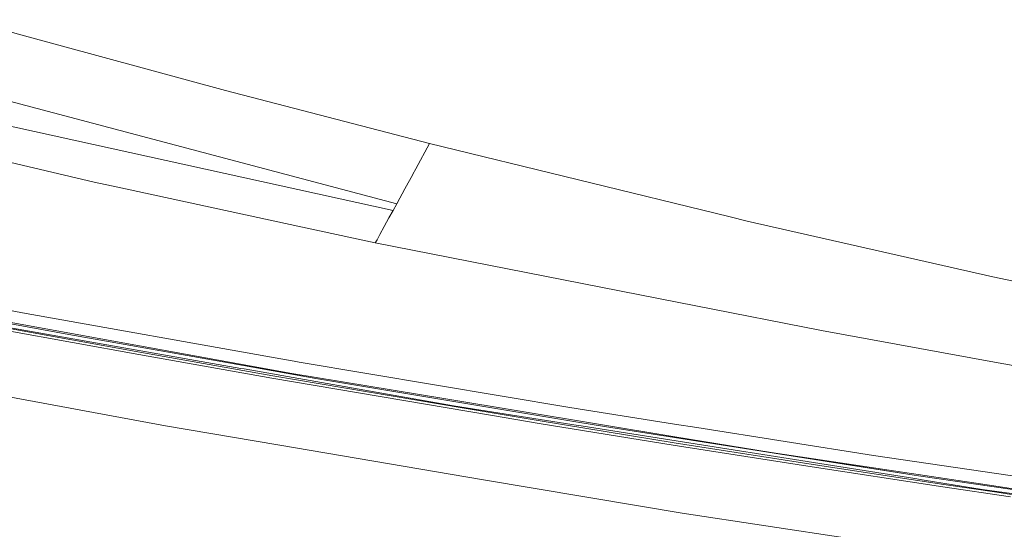
# Model space of a CAD drawing. Units: millimetres. Extents: x 663 to 8435, y -1525 to 1647.
# Drawn here: x 1205 to 1629, y -713 to -494 of the extents above; entities that cross this region are included whole.
import ezdxf

# ---------------------------------------------------------------- set-up
doc = ezdxf.new("R2010")
doc.units = ezdxf.units.MM
doc.layers.add('1', color=7, linetype='Continuous', true_color=0xffffff)

msp = doc.modelspace()

# ---------------------------------------------------------------- linework, layer by layer
at = {"layer": '1', "color": 18, "linetype": 'Continuous', "lineweight": 13}
for p, q in [((1205.900997, -500.625849), (1182.340711, -494.188875)), ((1205.900997, -500.625849), (1294.014066, -524.69939)), ((1294.014066, -524.69939), (1381.937355, -547.42825)), ((1367.749542, -573.374569), (1195.182413, -527.620077)), ((1366.189808, -576.22683), (1189.218372, -537.243962)), ((1237.546295, -564.048409), (1181.555122, -550.886452)), ((1381.937355, -547.42825), (1375.979513, -558.325231)), ((1381.937355, -547.42825), (1445.464224, -562.932968)), ((1375.979513, -558.325231), (1374.738306, -560.595155)), ((1374.662727, -560.733736), (1371.320099, -566.845357)), ((1374.662727, -560.733736), (1374.738306, -560.595155)), ((1511.382908, -579.021394), (1445.464224, -562.932968)), ((1247.773021, -566.258848), (1237.546295, -564.048409)), ((1247.773021, -566.258848), (1325.192302, -582.992375)), ((1371.320099, -566.845357), (1370.12586, -569.029033)), ((1369.113058, -570.880949), (1367.749542, -573.374569)), ((1370.12586, -569.029033), (1369.113058, -570.880949)), ((1364.436477, -579.43356), (1366.189808, -576.22683)), ((1367.749542, -573.374569), (1366.189808, -576.22683)), ((1362.425178, -583.11218), (1364.436477, -579.43356)), ((1518.58291, -580.778658), (1511.382908, -579.021394)), ((1325.192302, -582.992375), (1358.548015, -590.201974)), ((1360.552877, -586.535692), (1362.425178, -583.11218)), ((1518.58291, -580.778658), (1624.341816, -604.777038)), ((1358.548015, -590.201974), (1359.316677, -588.796079)), ((1360.552877, -586.535692), (1359.316677, -588.796079)), ((1358.548015, -590.201974), (1496.51131, -617.254794)), ((1641.959995, -608.453155), (1624.341816, -604.777038)), ((1206.68301, -620.184541), (1156.352133, -610.718668)), ((1496.51131, -617.254794), (1550.699085, -627.880335)), ((1179.836601, -620.481789), (1317.870945, -645.496964)), ((1226.617187, -629.591107), (1179.894298, -620.88275)), ((1317.822069, -639.987767), (1206.68301, -620.184541)), ((1200.179666, -626.846373), (1257.207483, -637.187064)), ((1300.592989, -644.106686), (1202.383369, -626.862884)), ((1199.661344, -627.882838), (1256.707519, -638.223469)), ((1301.835626, -642.901421), (1226.617187, -629.591107)), ((1550.699085, -627.880335), (1625.071615, -641.397595)), ((1256.707519, -638.223469), (1313.962311, -648.319423)), ((1257.207483, -637.187064), (1314.44487, -647.282958)), ((1317.822069, -639.987767), (1323.614448, -641.019881)), ((1302.113384, -644.373596), (1300.592989, -644.106686)), ((1332.985252, -648.413539), (1301.835626, -642.901421)), ((1325.777382, -641.383529), (1323.614448, -641.019881)), ((1442.243427, -660.965145), (1325.777382, -641.383529)), ((1625.071615, -641.397595), (1643.598884, -644.76496)), ((1302.113384, -644.373596), (1392.19293, -660.189867)), ((1313.962311, -648.319423), (1408.154577, -664.23732)), ((1314.44487, -647.282958), (1395.925134, -661.056042)), ((1322.548717, -646.344721), (1317.870945, -645.496964)), ((1387.981743, -657.114804), (1322.548717, -646.344721)), ((1387.985796, -657.605946), (1332.985252, -648.413539)), ((1268.261284, -668.903947), (1195.1693, -655.282557)), ((1387.981743, -657.114804), (1487.481683, -673.492193)), ((1445.685476, -667.249501), (1387.985796, -657.605946)), ((1445.927233, -668.675542), (1392.19293, -660.189867)), ((1429.490894, -666.729927), (1395.925134, -661.056042)), ((1487.375587, -668.082237), (1442.243427, -660.965145)), ((1408.154577, -664.23732), (1429.041475, -667.767107)), ((1268.261284, -668.903947), (1316.531032, -677.052617)), ((1486.83247, -677.113056), (1429.041475, -667.767107)), ((1429.490894, -666.729927), (1487.266153, -676.075161)), ((1445.685476, -667.249501), (1457.245678, -669.181645)), ((1447.172016, -668.872058), (1445.927233, -668.675542)), ((1590.751976, -691.545963), (1447.172016, -668.872058)), ((1590.579599, -690.020263), (1457.245678, -669.181645)), ((1487.375587, -668.082237), (1496.893972, -669.583201)), ((1573.034137, -681.59008), (1496.893972, -669.583201)), ((1529.020399, -680.329382), (1487.481683, -673.492193)), ((1405.17959, -692.017853), (1316.531032, -677.052617)), ((1486.83247, -677.113056), (1544.777721, -686.20497)), ((1487.266153, -676.075161), (1545.196384, -685.166061)), ((1529.020399, -680.329382), (1624.856085, -694.679081)), ((1590.579599, -690.020263), (1529.020399, -680.329382)), ((1658.184141, -694.083631), (1573.034137, -681.59008)), ((1544.777721, -686.20497), (1602.867931, -695.041358)), ((1545.196384, -685.166061), (1603.271812, -694.001317)), ((1592.352241, -690.297306), (1590.579599, -690.020263)), ((1624.956936, -695.024788), (1592.352241, -690.297306)), ((1470.93758, -703.118801), (1405.17959, -692.017853)), ((1594.788879, -692.183495), (1590.751976, -691.545963)), ((1594.788879, -692.183495), (1619.861215, -696.142912)), ((1602.867931, -695.041358), (1631.964296, -699.36341)), ((1603.271812, -694.001317), (1626.140922, -697.398663)), ((1624.856085, -694.679081), (1658.144325, -699.663401)), ((1732.587665, -710.630596), (1624.956936, -695.024788)), ((1736.640543, -712.385416), (1619.861215, -696.142912)), ((1626.140922, -697.398663), (1632.360786, -698.322713)), ((1490.615219, -706.440687), (1470.93758, -703.118801)), ((1490.615219, -706.440687), (1626.700729, -726.861954))]:
    msp.add_line(p, q, dxfattribs=at)

doc.saveas('drawing.dxf')
